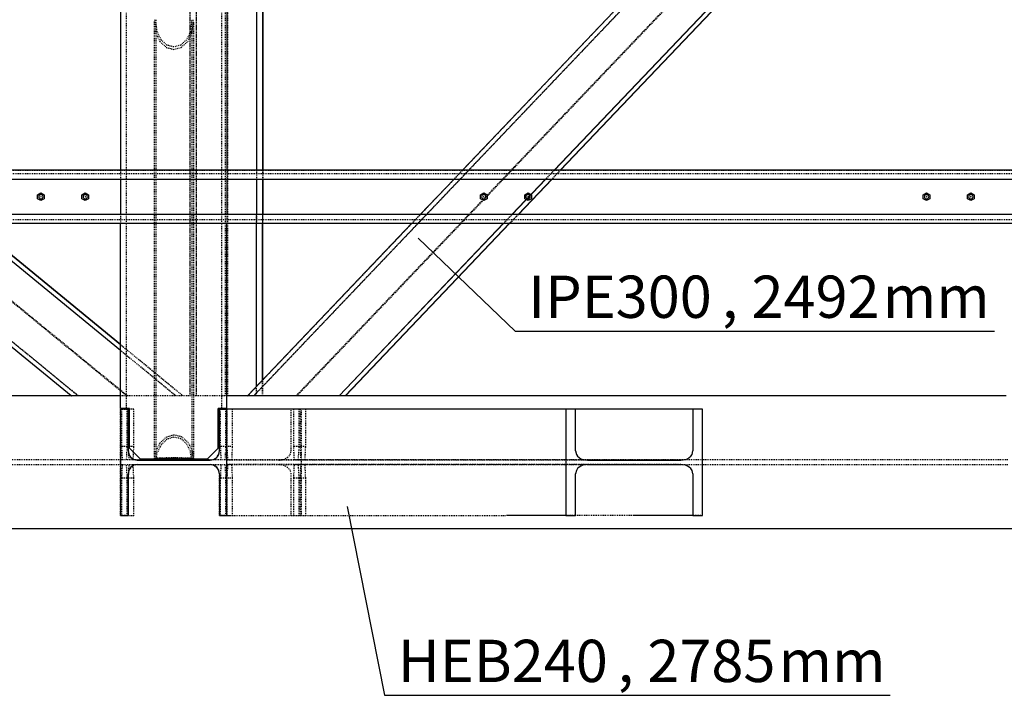
# Model space of a CAD drawing. Units: millimetres. Extents: x 0 to 59450, y 0 to 42050.
# Drawn here: x 35247 to 37471, y 26557 to 28083 of the extents above; entities that cross this region are included whole.
import ezdxf

# ---------------------------------------------------------------- set-up
doc = ezdxf.new("R2010")
doc.units = ezdxf.units.MM
doc.linetypes.add('DXK_LINE_DOT2', pattern=[3.9198, 1.9599, -1.9599])
for name, color, linetype in [('POLDID', 7, 'Continuous'), ('TEKST', 7, 'Continuous'), ('TERAS', 7, 'Continuous')]:
    doc.layers.add(name, color=color, linetype=linetype)
doc.styles.add('Arial Narrow', font='ARIAL.TTF', dxfattribs={"height": 0.2})

# ---------------------------------------------------------------- blocks, each defined once
blk = doc.blocks.new('Part-25923490-6790 - 4664')
at = {"layer": 'TERAS', "color": 174, "linetype": 'DXK_LINE_DOT2'}
for p, q in [((35728.1, 27203.5), (35700.3, 27203.5)), ((35700.3, 27203.5), (35700.3, 27118.5)), ((35713.2, 27118.5), (35713.2, 27203.5)), ((35715.3, 27203.5), (35715.3, 27118.5)), ((35728.1, 27118.5), (35728.1, 27203.5)), ((35728.1, 27118.5), (35700.3, 27118.5)), ((35700.3, 27118.5), (35701.8, 27088.5)), ((35711.7, 27088.5), (35713.2, 27118.5)), ((35715.3, 27118.5), (35716.8, 27088.5)), ((35726.7, 27088.5), (35728.1, 27118.5)), ((35726.7, 27088.5), (35701.8, 27088.5))]:
    blk.add_line(p, q, dxfattribs=at)
blk = doc.blocks.new('Part-25923490-6918 - 4664')
at = {"layer": 'TERAS', "color": 174, "linetype": 'DXK_LINE_DOT2'}
for p, q in [((35893.3, 27203.5), (35865.5, 27203.5)), ((35865.5, 27203.5), (35865.5, 27118.5)), ((35878.4, 27118.5), (35878.4, 27203.5)), ((35880.5, 27203.5), (35880.5, 27118.5)), ((35893.3, 27118.5), (35893.3, 27203.5)), ((35893.3, 27118.5), (35865.5, 27118.5)), ((35865.5, 27118.5), (35867, 27088.5)), ((35876.9, 27088.5), (35878.4, 27118.5)), ((35880.5, 27118.5), (35882, 27088.5)), ((35891.9, 27088.5), (35893.3, 27118.5)), ((35891.9, 27088.5), (35867, 27088.5))]:
    blk.add_line(p, q, dxfattribs=at)
blk = doc.blocks.new('Part-25923490-5082 - 4664')
at = {"layer": 'TERAS', "color": 174, "linetype": 'Continuous'}
for p, q in [((35520.4, 29076), (35495.4, 29051)), ((35670.4, 29076), (35520.4, 29076)), ((35695.4, 29051), (35670.4, 29076)), ((35495.4, 29051), (35495.4, 28961)), ((35695.4, 28961), (35695.4, 29051)), ((35475.4, 28961), (35475.4, 28543)), ((35495.4, 28961), (35475.4, 28961)), ((35715.4, 28961), (35695.4, 28961)), ((35715.4, 28961), (35715.4, 28543)), ((35475.4, 28523), (35475.4, 28443)), ((35715.4, 28523), (35715.4, 28443)), ((35475.4, 28423), (35475.4, 27743)), ((35715.4, 28423), (35715.4, 27743)), ((35475.4, 27723), (35475.4, 27643)), ((35715.4, 27723), (35715.4, 27643)), ((35475.4, 27205), (35475.4, 27623)), ((35715.4, 27205), (35715.4, 27623)), ((35495.4, 27205), (35475.4, 27205)), ((35495.4, 27115), (35495.4, 27205)), ((35715.4, 27205), (35695.4, 27205)), ((35695.4, 27115), (35695.4, 27205)), ((35520.4, 27090), (35495.4, 27115)), ((35695.4, 27115), (35670.4, 27090)), ((35670.4, 27090), (35520.4, 27090))]:
    blk.add_line(p, q, dxfattribs=at)
at = {"layer": 'TERAS', "color": 174, "linetype": 'DXK_LINE_DOT2'}
for p, q in [((35487.9, 28961), (35487.9, 27205)), ((35702.9, 28961), (35702.9, 27205)), ((35475.4, 28543), (35475.4, 28523)), ((35715.4, 28543), (35715.4, 28523)), ((35475.4, 28443), (35475.4, 28423)), ((35715.4, 28443), (35715.4, 28423)), ((35475.4, 27743), (35475.4, 27723)), ((35715.4, 27743), (35715.4, 27723)), ((35475.4, 27643), (35475.4, 27623)), ((35715.4, 27643), (35715.4, 27623))]:
    blk.add_line(p, q, dxfattribs=at)
blk = doc.blocks.new('Part-25923490-6782 - 4664')
at = {"layer": 'TERAS', "color": 174, "linetype": 'DXK_LINE_DOT2'}
for p, q in [((35478.8, 27077.5), (35477.3, 27047.5)), ((35503.7, 27077.5), (35478.8, 27077.5)), ((35490.2, 27047.5), (35488.7, 27077.5)), ((35493.8, 27077.5), (35492.3, 27047.5)), ((35505.1, 27047.5), (35503.7, 27077.5)), ((35505.1, 27047.5), (35477.3, 27047.5)), ((35477.3, 27047.5), (35477.3, 26962.5)), ((35490.2, 26962.5), (35490.2, 27047.5)), ((35492.3, 27047.5), (35492.3, 26962.5)), ((35505.1, 26962.5), (35505.1, 27047.5)), ((35505.1, 26962.5), (35477.3, 26962.5))]:
    blk.add_line(p, q, dxfattribs=at)
blk = doc.blocks.new('Bolt-25923490-264554 - 4664')
at = {"layer": 'POLDID', "color": 246, "linetype": 'Continuous'}
for p, q in [((35287.9, 27687.3), (35295.4, 27691.6)), ((35287.9, 27678.6), (35287.9, 27687.3)), ((35295.4, 27691.6), (35302.9, 27687.3)), ((35302.9, 27687.3), (35302.9, 27678.6)), ((36287.9, 27687.3), (36295.4, 27691.6)), ((36287.9, 27678.6), (36287.9, 27687.3)), ((36295.4, 27691.6), (36302.9, 27687.3)), ((36302.9, 27687.3), (36302.9, 27678.6)), ((37287.9, 27687.3), (37295.4, 27691.6)), ((37287.9, 27678.6), (37287.9, 27687.3)), ((37295.4, 27691.6), (37302.9, 27687.3)), ((37302.9, 27687.3), (37302.9, 27678.6)), ((35295.4, 27674.3), (35287.9, 27678.6)), ((35302.9, 27678.6), (35295.4, 27674.3)), ((36295.4, 27674.3), (36287.9, 27678.6)), ((36302.9, 27678.6), (36295.4, 27674.3)), ((37295.4, 27674.3), (37287.9, 27678.6)), ((37302.9, 27678.6), (37295.4, 27674.3))]:
    blk.add_line(p, q, dxfattribs=at)
for centre, radius, start, end in [((35295.4, 27683), 5, 90, 270), ((35295.4, 27683), 5, 270, 90), ((36295.4, 27683), 5, 90, 270), ((36295.4, 27683), 5, 270, 90), ((37295.4, 27683), 5, 90, 270), ((37295.4, 27683), 5, 270, 90), ((35295.4, 27683), 0.5, 90, 270), ((35295.4, 27683), 0.5, 120, 300), ((35295.4, 27683), 0.5, 300, 120), ((35295.4, 27683), 0.5, 270, 90), ((36295.4, 27683), 0.5, 90, 270), ((36295.4, 27683), 0.5, 120, 300), ((36295.4, 27683), 0.5, 300, 120), ((36295.4, 27683), 0.5, 270, 90), ((37295.4, 27683), 0.5, 90, 270), ((37295.4, 27683), 0.5, 120, 300), ((37295.4, 27683), 0.5, 300, 120), ((37295.4, 27683), 0.5, 270, 90)]:
    blk.add_arc(centre, radius, start, end, dxfattribs=at)
blk = doc.blocks.new('Bolt-25923490-264553 - 4664')
at = {"layer": 'POLDID', "color": 246, "linetype": 'Continuous'}
for p, q in [((35387.9, 27687.3), (35395.4, 27691.6)), ((35387.9, 27678.6), (35387.9, 27687.3)), ((35395.4, 27691.6), (35402.9, 27687.3)), ((35402.9, 27687.3), (35402.9, 27678.6)), ((36387.9, 27687.3), (36395.4, 27691.6)), ((36387.9, 27678.6), (36387.9, 27687.3)), ((36395.4, 27691.6), (36402.9, 27687.3)), ((36402.9, 27687.3), (36402.9, 27678.6)), ((37387.9, 27687.3), (37395.4, 27691.6)), ((37387.9, 27678.6), (37387.9, 27687.3)), ((37395.4, 27691.6), (37402.9, 27687.3)), ((37402.9, 27687.3), (37402.9, 27678.6)), ((35395.4, 27674.3), (35387.9, 27678.6)), ((35402.9, 27678.6), (35395.4, 27674.3)), ((36395.4, 27674.3), (36387.9, 27678.6)), ((36402.9, 27678.6), (36395.4, 27674.3)), ((37395.4, 27674.3), (37387.9, 27678.6)), ((37402.9, 27678.6), (37395.4, 27674.3))]:
    blk.add_line(p, q, dxfattribs=at)
for centre, radius, start, end in [((35395.4, 27683), 5, 90, 270), ((35395.4, 27683), 5, 270, 90), ((36395.4, 27683), 5, 90, 270), ((36395.4, 27683), 5, 270, 90), ((37395.4, 27683), 5, 90, 270), ((37395.4, 27683), 5, 270, 90), ((35395.4, 27683), 0.5, 90, 270), ((35395.4, 27683), 0.5, 120, 300), ((35395.4, 27683), 0.5, 300, 120), ((35395.4, 27683), 0.5, 270, 90), ((36395.4, 27683), 0.5, 90, 270), ((36395.4, 27683), 0.5, 120, 300), ((36395.4, 27683), 0.5, 300, 120), ((36395.4, 27683), 0.5, 270, 90), ((37395.4, 27683), 0.5, 90, 270), ((37395.4, 27683), 0.5, 120, 300), ((37395.4, 27683), 0.5, 300, 120), ((37395.4, 27683), 0.5, 270, 90)]:
    blk.add_arc(centre, radius, start, end, dxfattribs=at)
blk = doc.blocks.new('Part-25923490-7417 - 4664')
at = {"layer": 'TERAS', "color": 174, "linetype": 'DXK_LINE_DOT2'}
for p, q in [((35475.4, 26963), (35475.4, 27203)), ((35475.4, 27203), (35492.4, 27203)), ((35492.4, 27203), (35492.4, 27109)), ((35698.4, 27109), (35698.4, 27203)), ((35698.4, 27203), (35715.4, 27203)), ((35492.4, 27109), (35494, 27100.9)), ((35696.8, 27100.9), (35698.4, 27109)), ((35494, 27100.9), (35498.5, 27094.1)), ((35498.5, 27094.1), (35505.3, 27089.6)), ((35505.3, 27089.6), (35513.4, 27088)), ((35513.4, 27088), (35677.4, 27088)), ((35677.4, 27088), (35685.4, 27089.6)), ((35685.4, 27089.6), (35692.2, 27094.1)), ((35692.2, 27094.1), (35696.8, 27100.9)), ((35494, 27065), (35492.4, 27057)), ((35498.5, 27071.8), (35494, 27065)), ((35505.3, 27076.4), (35498.5, 27071.8)), ((35513.4, 27078), (35505.3, 27076.4)), ((35513.4, 27078), (35677.4, 27078)), ((35685.4, 27076.4), (35677.4, 27078)), ((35692.2, 27071.8), (35685.4, 27076.4)), ((35696.8, 27065), (35692.2, 27071.8)), ((35698.4, 27057), (35696.8, 27065)), ((35492.4, 27057), (35492.4, 26963)), ((35698.4, 26963), (35698.4, 27057)), ((35492.4, 26963), (35475.4, 26963)), ((35715.4, 26963), (35698.4, 26963))]:
    blk.add_line(p, q, dxfattribs=at)
at = {"layer": 'TERAS', "color": 7, "linetype": 'Continuous'}
for p, q in [((35492.4, 27203), (35475.4, 27203)), ((35475.4, 27203), (35475.4, 26963)), ((35492.4, 27109), (35492.4, 27203)), ((35698.4, 27109), (35698.4, 27203)), ((35698.4, 27203), (35715.4, 27203)), ((35715.4, 26963), (35715.4, 27203)), ((35492.4, 27109), (35494, 27100.9)), ((35696.8, 27100.9), (35698.4, 27109)), ((35505.3, 27089.6), (35513.4, 27088)), ((35513.4, 27088), (35677.4, 27088)), ((35677.4, 27088), (35685.4, 27089.6)), ((35494, 27065), (35492.4, 27057)), ((35513.4, 27078), (35505.3, 27076.4)), ((35513.4, 27078), (35677.4, 27078)), ((35685.4, 27076.4), (35677.4, 27078)), ((35698.4, 27057), (35696.8, 27065)), ((35492.4, 26963), (35492.4, 27057)), ((35698.4, 27057), (35698.4, 26963)), ((35475.4, 26963), (35492.4, 26963)), ((35698.4, 26963), (35715.4, 26963))]:
    blk.add_line(p, q, dxfattribs=at)
for centre, start, end in [((35513.4, 27109), 202.5, 247.5), ((35677.4, 27109), 292.5, 337.5), ((35513.4, 27057), 112.5, 157.5), ((35677.4, 27057), 22.5, 67.5)]:
    blk.add_arc(centre, 21, start, end, dxfattribs=at)
blk = doc.blocks.new('Part-25923490-6779 - 4664')
at = {"layer": 'TERAS', "color": 174, "linetype": 'DXK_LINE_DOT2'}
for p, q in [((35505.1, 27203.5), (35477.3, 27203.5)), ((35477.3, 27203.5), (35477.3, 27118.5)), ((35490.2, 27118.5), (35490.2, 27203.5)), ((35492.3, 27203.5), (35492.3, 27118.5)), ((35505.1, 27118.5), (35505.1, 27203.5)), ((35505.1, 27118.5), (35477.3, 27118.5)), ((35477.3, 27118.5), (35478.8, 27088.5)), ((35488.7, 27088.5), (35490.2, 27118.5)), ((35492.3, 27118.5), (35493.8, 27088.5)), ((35503.7, 27088.5), (35505.1, 27118.5)), ((35503.7, 27088.5), (35478.8, 27088.5))]:
    blk.add_line(p, q, dxfattribs=at)
blk = doc.blocks.new('Part-25923490-6793 - 4664')
at = {"layer": 'TERAS', "color": 174, "linetype": 'DXK_LINE_DOT2'}
for p, q in [((35701.8, 27077.5), (35700.3, 27047.5)), ((35726.7, 27077.5), (35701.8, 27077.5)), ((35713.2, 27047.5), (35711.7, 27077.5)), ((35716.8, 27077.5), (35715.3, 27047.5)), ((35728.1, 27047.5), (35726.7, 27077.5)), ((35728.1, 27047.5), (35700.3, 27047.5)), ((35700.3, 27047.5), (35700.3, 26962.5)), ((35713.2, 26962.5), (35713.2, 27047.5)), ((35715.3, 27047.5), (35715.3, 26962.5)), ((35728.1, 26962.5), (35728.1, 27047.5)), ((35728.1, 26962.5), (35700.3, 26962.5))]:
    blk.add_line(p, q, dxfattribs=at)
blk = doc.blocks.new('Part-25923490-6921 - 4664')
at = {"layer": 'TERAS', "color": 174, "linetype": 'DXK_LINE_DOT2'}
for p, q in [((35867, 27077.5), (35865.5, 27047.5)), ((35891.9, 27077.5), (35867, 27077.5)), ((35878.4, 27047.5), (35876.9, 27077.5)), ((35882, 27077.5), (35880.5, 27047.5)), ((35893.3, 27047.5), (35891.9, 27077.5)), ((35893.3, 27047.5), (35865.5, 27047.5)), ((35865.5, 27047.5), (35865.5, 26962.5)), ((35878.4, 26962.5), (35878.4, 27047.5)), ((35880.5, 27047.5), (35880.5, 26962.5)), ((35893.3, 26962.5), (35893.3, 27047.5)), ((35893.3, 26962.5), (35865.5, 26962.5))]:
    blk.add_line(p, q, dxfattribs=at)
blk = doc.blocks.new('Part-25923490-9393 - 4664')
at = {"layer": 'TERAS', "color": 174, "linetype": 'DXK_LINE_DOT2'}
for p, q in [((35631.9, 28933), (35631.9, 27233)), ((35632.5, 27233), (35632.5, 28933)), ((35646.1, 28933), (35646.1, 27233)), ((35646.7, 27233), (35646.7, 28933)), ((35711.7, 28933), (35711.7, 27233)), ((35716.8, 28933), (35716.8, 27233)), ((35796.5, 28933), (35781.8, 28933)), ((35781.8, 28543), (35781.8, 28523)), ((35782.3, 28543), (35782.3, 28523)), ((35796, 28543), (35796, 28523)), ((35796.5, 28543), (35796.5, 28523)), ((35781.8, 28443), (35781.8, 28423)), ((35782.3, 28443), (35782.3, 28423)), ((35796, 28443), (35796, 28423)), ((35796.5, 28443), (35796.5, 28423)), ((35781.8, 27743), (35781.8, 27723)), ((35782.3, 27743), (35782.3, 27723)), ((35796, 27743), (35796, 27723)), ((35796.5, 27743), (35796.5, 27723)), ((35781.8, 27623), (35781.8, 27643)), ((35782.3, 27643), (35782.3, 27623)), ((35796, 27643), (35796, 27623)), ((35796.5, 27623), (35796.5, 27643)), ((35796, 27233), (35796, 27269.2)), ((35796.5, 27233), (35796.5, 27269.7)), ((35781.8, 27233), (35781.8, 27254.3)), ((35782.3, 27233), (35782.3, 27254.8)), ((35722, 27233), (35720.2, 27233))]:
    blk.add_line(p, q, dxfattribs=at)
at = {"layer": 'TERAS', "color": 174, "linetype": 'Continuous'}
for p, q in [((35781.8, 28933), (35715.4, 28933)), ((35781.8, 28933), (35781.8, 28543)), ((35782.3, 28933), (35782.3, 28543)), ((35796, 28933), (35796, 28543)), ((35796.5, 28933), (35796.5, 28543)), ((35781.8, 28523), (35781.8, 28443)), ((35782.3, 28523), (35782.3, 28443)), ((35796, 28523), (35796, 28443)), ((35796.5, 28523), (35796.5, 28443)), ((35781.8, 28423), (35781.8, 27743)), ((35782.3, 28423), (35782.3, 27743)), ((35796, 28423), (35796, 27743)), ((35796.5, 28423), (35796.5, 27743)), ((35781.8, 27723), (35781.8, 27643)), ((35782.3, 27723), (35782.3, 27643)), ((35796, 27723), (35796, 27643)), ((35796.5, 27723), (35796.5, 27643)), ((35781.8, 27254.3), (35781.8, 27623)), ((35782.3, 27254.8), (35782.3, 27623)), ((35796, 27269.2), (35796, 27623)), ((35796.5, 27269.7), (35796.5, 27623)), ((35761.5, 27233), (35715.4, 27233))]:
    blk.add_line(p, q, dxfattribs=at)
blk = doc.blocks.new('Part-25923490-7412 - 4664')
at = {"layer": 'TERAS', "color": 174, "linetype": 'Continuous'}
for p, q in [((36480.5, 27203), (35715.4, 27203)), ((36767.8, 27203), (36502.4, 27203)), ((36480.5, 26963), (36346.5, 26963)), ((36767.8, 26963), (36633.8, 26963))]:
    blk.add_line(p, q, dxfattribs=at)
at = {"layer": 'TERAS', "color": 174, "linetype": 'DXK_LINE_DOT2'}
for p, q in [((35715.4, 26963), (35715.4, 27203)), ((35860.7, 27109), (35860.7, 27203)), ((35883.5, 26963), (35883.5, 27203)), ((36502.4, 27203), (36480.5, 27203)), ((36789.7, 27203), (36767.8, 27203)), ((35858.5, 27100.9), (35860.7, 27109)), ((36740.8, 27088), (35715.4, 27088)), ((35832.5, 27088), (35843.3, 27089.6)), ((35843.3, 27089.6), (35852.4, 27094.1)), ((35852.4, 27094.1), (35858.5, 27100.9)), ((36740.8, 27078), (35715.4, 27078)), ((35843.3, 27076.4), (35832.5, 27078)), ((35852.4, 27071.8), (35843.3, 27076.4)), ((35858.5, 27065), (35852.4, 27071.8)), ((35860.7, 27057), (35858.5, 27065)), ((35860.7, 26963), (35860.7, 27057)), ((35715.4, 26963), (36346.5, 26963)), ((36633.8, 26963), (36480.5, 26963)), ((36789.7, 26963), (36767.8, 26963))]:
    blk.add_line(p, q, dxfattribs=at)
at = {"layer": 'TERAS', "color": 7, "linetype": 'Continuous'}
for p, q in [((36502.4, 27203), (36480.5, 27203)), ((36480.5, 27203), (36480.5, 26963)), ((36502.4, 27109), (36502.4, 27203)), ((36789.7, 27203), (36767.8, 27203)), ((36767.8, 27203), (36767.8, 27109)), ((36789.7, 26963), (36789.7, 27203)), ((36502.4, 27109), (36504.5, 27100.9)), ((36765.8, 27100.9), (36767.8, 27109)), ((36519.1, 27089.6), (36529.5, 27088)), ((36529.5, 27088), (36740.8, 27088)), ((36740.8, 27088), (36751.1, 27089.6)), ((36504.5, 27065), (36502.4, 27057)), ((36529.5, 27078), (36519.1, 27076.4)), ((36529.5, 27078), (36740.8, 27078)), ((36751.1, 27076.4), (36740.8, 27078)), ((36767.8, 27057), (36765.8, 27065)), ((36502.4, 26963), (36502.4, 27057)), ((36767.8, 27057), (36767.8, 26963)), ((36480.5, 26963), (36502.4, 26963)), ((36767.8, 26963), (36789.7, 26963))]:
    blk.add_line(p, q, dxfattribs=at)
for centre, start, end in [((36526, 27113.5), 210.3212, 254.048), ((36744.3, 27113.5), 285.952, 329.6788), ((36526, 27052.4), 105.952, 149.6788), ((36744.3, 27052.4), 30.3212, 74.048)]:
    blk.add_arc(centre, 24.9, start, end, dxfattribs=at)
blk = doc.blocks.new('Part-25923490-7372 - 4664')
at = {"layer": 'TERAS', "color": 174, "linetype": 'Continuous'}
for p, q in [((35475.4, 27233), (33281.8, 27233)), ((35722, 27233), (35715.4, 27233)), ((37475.4, 27233), (35848.8, 27233)), ((49445.4, 26933), (30595.4, 26933))]:
    blk.add_line(p, q, dxfattribs=at)
at = {"layer": 'TERAS', "color": 174, "linetype": 'DXK_LINE_DOT2'}
for p, q in [((35715.4, 27233), (35475.4, 27233)), ((35848.8, 27233), (35722, 27233)), ((35478.8, 27088.5), (33430.3, 27088.5)), ((35701.8, 27088.5), (35503.7, 27088.5)), ((35867, 27088.5), (35726.7, 27088.5)), ((37478.8, 27088.5), (35891.9, 27088.5)), ((35478.8, 27077.5), (33430.3, 27077.5)), ((35701.8, 27077.5), (35503.7, 27077.5)), ((35867, 27077.5), (35726.7, 27077.5)), ((37478.8, 27077.5), (35891.9, 27077.5))]:
    blk.add_line(p, q, dxfattribs=at)
blk = doc.blocks.new('Part-25923490-9750 - 4664')
at = {"layer": 'TERAS', "color": 174, "linetype": 'DXK_LINE_DOT2'}
for p, q in [((35762, 27233), (37381.3, 28933)), ((37394.7, 28933), (35775.4, 27233)), ((35775.9, 27233), (37395.3, 28933)), ((37490.5, 28933), (35871.1, 27233)), ((37492.6, 28933), (35873.3, 27233)), ((37587.8, 28933), (37475.4, 28814.9)), ((37602.3, 28933), (37475.4, 28799.7)), ((37601.8, 28933), (37475.4, 28800.3)), ((37588.3, 28933), (37475.4, 28814.4)), ((37009.3, 28543), (36990.3, 28523)), ((37216.3, 28543), (37197.3, 28523)), ((37216.9, 28543), (37197.8, 28523)), ((37230.3, 28543), (37211.2, 28523)), ((37230.8, 28543), (37211.7, 28523)), ((36914, 28443), (36895, 28423)), ((37121.1, 28443), (37102, 28423)), ((37121.6, 28443), (37102.5, 28423)), ((37135, 28443), (37116, 28423)), ((37135.5, 28443), (37116.5, 28423)), ((36247.3, 27743), (36228.2, 27723)), ((36454.3, 27743), (36435.2, 27723)), ((36454.8, 27743), (36435.8, 27723)), ((36468.2, 27743), (36449.2, 27723)), ((36468.8, 27743), (36449.7, 27723)), ((36152, 27643), (36133, 27623)), ((36359, 27643), (36340, 27623)), ((36359.6, 27643), (36340.5, 27623)), ((36373, 27643), (36353.9, 27623)), ((36373.5, 27643), (36354.5, 27623)), ((35983, 27233), (35876.7, 27233))]:
    blk.add_line(p, q, dxfattribs=at)
at = {"layer": 'TERAS', "color": 174, "linetype": 'Continuous'}
for p, q in [((37380.8, 28933), (37009.3, 28543)), ((37475.4, 28933), (37380.8, 28933)), ((37475.4, 28814.9), (37216.3, 28543)), ((37475.4, 28814.4), (37216.9, 28543)), ((37475.4, 28800.3), (37230.3, 28543)), ((37475.4, 28799.7), (37230.8, 28543)), ((36990.3, 28523), (36914, 28443)), ((37197.3, 28523), (37121.1, 28443)), ((37197.8, 28523), (37121.6, 28443)), ((37211.2, 28523), (37135, 28443)), ((37211.7, 28523), (37135.5, 28443)), ((36895, 28423), (36247.3, 27743)), ((37102, 28423), (36454.3, 27743)), ((37102.5, 28423), (36454.8, 27743)), ((37116, 28423), (36468.2, 27743)), ((37116.5, 28423), (36468.8, 27743)), ((36228.2, 27723), (36152, 27643)), ((36435.2, 27723), (36359, 27643)), ((36435.8, 27723), (36359.6, 27643)), ((36449.2, 27723), (36373, 27643)), ((36449.7, 27723), (36373.5, 27643)), ((36133, 27623), (35761.5, 27233)), ((36340, 27623), (35968.5, 27233)), ((36340.5, 27623), (35969, 27233)), ((36353.9, 27623), (35982.4, 27233)), ((36354.5, 27623), (35983, 27233)), ((35968.5, 27233), (35761.5, 27233))]:
    blk.add_line(p, q, dxfattribs=at)
blk = doc.blocks.new('Part-25923490-264552 - 4664')
at = {"layer": 'TERAS', "color": 174, "linetype": 'DXK_LINE_DOT2'}
for p, q in [((12995.3, 27743), (49745.4, 27743)), ((49745.4, 27735), (12995.3, 27735)), ((49745.4, 27631), (12995.3, 27631)), ((12995.3, 27623), (49745.4, 27623))]:
    blk.add_line(p, q, dxfattribs=at)
at = {"layer": 'TERAS', "color": 7, "linetype": 'Continuous'}
for p, q in [((49745.4, 27743), (12995.3, 27743)), ((12995.3, 27723), (49745.4, 27723)), ((49745.4, 27643), (12995.3, 27643)), ((12995.3, 27623), (49745.4, 27623))]:
    blk.add_line(p, q, dxfattribs=at)
blk = doc.blocks.new('Part-25923490-9450 - 4664')
at = {"layer": 'TERAS', "color": 174, "linetype": 'DXK_LINE_DOT2'}
for p, q in [((35551.9, 28083), (35550.9, 28076.5)), ((35550.9, 28076.5), (35550.9, 27091.5)), ((35550.9, 28076.5), (35554.3, 28053.3)), ((35554.9, 28076.5), (35555.9, 28083)), ((35554.9, 28076.5), (35554.9, 27091.5)), ((35558, 28055.4), (35554.9, 28076.5)), ((35635.8, 28076.5), (35632.8, 28055.4)), ((35634.9, 28083), (35635.8, 28076.5)), ((35635.8, 28076.5), (35635.8, 27091.5)), ((35636.4, 28053.3), (35639.8, 28076.5)), ((35639.8, 28076.5), (35638.9, 28083)), ((35639.8, 28076.5), (35639.8, 27091.5)), ((35554.3, 28053.3), (35564, 28033.6)), ((35566.8, 28037.5), (35558, 28055.4)), ((35632.8, 28055.4), (35624, 28037.5)), ((35626.8, 28033.6), (35636.4, 28053.3)), ((35564, 28033.6), (35578.4, 28020.5)), ((35579.9, 28025.5), (35566.8, 28037.5)), ((35578.4, 28020.5), (35595.4, 28015.8)), ((35595.4, 28021.3), (35579.9, 28025.5)), ((35610.9, 28025.5), (35595.4, 28021.3)), ((35595.4, 28015.8), (35612.4, 28020.5)), ((35624, 28037.5), (35610.9, 28025.5)), ((35612.4, 28020.5), (35626.8, 28033.6)), ((35564, 27126.6), (35578.4, 27140.1)), ((35579.9, 27135.2), (35566.8, 27122.9)), ((35578.4, 27140.1), (35595.4, 27145.4)), ((35595.4, 27140), (35579.9, 27135.2)), ((35595.4, 27145.4), (35612.4, 27141.6)), ((35610.9, 27136.6), (35595.4, 27140)), ((35624, 27125.5), (35610.9, 27136.6)), ((35612.4, 27141.6), (35626.8, 27129.4)), ((35626.8, 27129.4), (35636.4, 27110.6)), ((35552, 27091.3), (35554.3, 27106.9)), ((35554.3, 27106.9), (35564, 27126.6)), ((35566.8, 27122.9), (35558, 27105)), ((35632.8, 27108.3), (35624, 27125.5)), ((35635.2, 27092.1), (35632.8, 27108.3)), ((35636.4, 27110.6), (35639.3, 27091.4)), ((35554.3, 27092.1), (35550.9, 27091.5)), ((35550.9, 27091.5), (35552, 27091.3)), ((35552, 27091.3), (35556, 27091.3)), ((35564, 27092.6), (35554.3, 27092.1)), ((35554.9, 27091.5), (35558, 27092)), ((35556, 27091.3), (35554.9, 27091.5)), ((35556, 27091.3), (35556.1, 27092.2)), ((35556.1, 27092.2), (35558, 27105)), ((35558, 27092), (35566.8, 27092.5)), ((35578.4, 27092.9), (35564, 27092.6)), ((35566.8, 27092.5), (35579.9, 27092.8)), ((35595.4, 27093), (35578.4, 27092.9)), ((35579.9, 27092.8), (35595.4, 27092.9)), ((35612.4, 27092.9), (35595.4, 27093)), ((35595.4, 27092.9), (35610.9, 27092.8)), ((35610.9, 27092.8), (35624, 27092.5)), ((35626.8, 27092.6), (35612.4, 27092.9)), ((35624, 27092.5), (35632.8, 27092)), ((35636.4, 27092.1), (35626.8, 27092.6)), ((35632.8, 27092), (35635.8, 27091.5)), ((35635.3, 27091.4), (35635.2, 27092.1)), ((35635.8, 27091.5), (35635.3, 27091.4)), ((35635.3, 27091.4), (35639.3, 27091.4)), ((35639.8, 27091.5), (35636.4, 27092.1)), ((35639.3, 27091.4), (35639.8, 27091.5))]:
    blk.add_line(p, q, dxfattribs=at)
blk = doc.blocks.new('Part-25923490-9715 - 4664')
at = {"layer": 'TERAS', "color": 174, "linetype": 'DXK_LINE_DOT2'}
for p, q in [((33290.4, 28933), (35364.4, 27233)), ((35379.8, 27233), (33305.7, 28933)), ((33306.3, 28933), (35380.4, 27233)), ((35489.1, 27233), (33415.1, 28933)), ((35491.6, 27233), (33417.5, 28933)), ((35616.9, 27233), (35475.4, 27348.9)), ((35616.3, 27233), (35475.4, 27348.4)), ((35600.9, 27233), (35475.4, 27335.9)), ((35600.3, 27233), (35475.4, 27335.4)), ((35475.4, 27233), (35363.9, 27233))]:
    blk.add_line(p, q, dxfattribs=at)
at = {"layer": 'TERAS', "color": 174, "linetype": 'Continuous'}
for p, q in [((35363.9, 27233), (34888, 27623)), ((35475.4, 27335.4), (35124.5, 27623)), ((35475.4, 27335.9), (35125.1, 27623)), ((35475.4, 27348.4), (35140.5, 27623)), ((35475.4, 27348.9), (35141, 27623))]:
    blk.add_line(p, q, dxfattribs=at)
blk = doc.blocks.new('Mark-25923490-9746 - 4664')
at = {"layer": 'TEKST', "color": 7, "linetype": 'Continuous'}
for p, q in [((36147.2, 27589.2), (36366, 27379.4)), ((36366, 27379.4), (37448.7, 27379.4))]:
    blk.add_line(p, q, dxfattribs=at)
at = {"color": 0}
for points in [[(36833.1, 27409.4), (36833.1, 27509.4), (36396, 27509.4), (36396, 27409.4)], [(37196.6, 27409.4), (37196.6, 27509.4), (36900.1, 27509.4), (36900.1, 27409.4)]]:
    blk.add_wipeout(points, dxfattribs=at).dxf.layer = 'TEKST'
for points in [[(36833.1, 27409.4), (36833.1, 27509.4), (36396, 27509.4), (36396, 27409.4)], [(37196.6, 27409.4), (37196.6, 27509.4), (36900.1, 27509.4), (36900.1, 27409.4)]]:
    blk.add_wipeout(points, dxfattribs=at).dxf.layer = 'TEKST'
at = {"layer": 'TEKST', "color": 7, "style": 'Arial Narrow'}
for s, p in [('IPE300', (36396, 27409.4)), ('2492', (36900.1, 27409.4))]:
    blk.add_text(s, height=95.51, dxfattribs=at).set_placement(p)
at = {"color": 0}
for points in [[(36870.1, 27409.4), (36870.1, 27509.4), (36833.1, 27509.4), (36833.1, 27409.4)], [(37418.7, 27409.4), (37418.7, 27509.4), (37196.6, 27509.4), (37196.6, 27409.4)]]:
    blk.add_wipeout(points, dxfattribs=at).dxf.layer = 'TEKST'
for points in [[(36870.1, 27409.4), (36870.1, 27509.4), (36833.1, 27509.4), (36833.1, 27409.4)], [(37418.7, 27409.4), (37418.7, 27509.4), (37196.6, 27509.4), (37196.6, 27409.4)]]:
    blk.add_wipeout(points, dxfattribs=at).dxf.layer = 'TEKST'
at = {"layer": 'TEKST', "color": 7, "style": 'Arial Narrow'}
for s, height, p in [('mm', 95.51, (37196.6, 27409.4)), (',', 95.5, (36833.1, 27409.4))]:
    blk.add_text(s, height=height, dxfattribs=at).set_placement(p)
blk = doc.blocks.new('Mark-25923490-7408 - 4664')
at = {"layer": 'TEKST', "color": 7, "linetype": 'Continuous'}
for p, q in [((35986.8, 26983.6), (36071.4, 26556.8)), ((36071.4, 26556.8), (37213.3, 26556.8))]:
    blk.add_line(p, q, dxfattribs=at)
at = {"color": 0}
for points in [[(36597.8, 26586.8), (36597.8, 26686.8), (36101.4, 26686.8), (36101.4, 26586.8)], [(36961.3, 26586.8), (36961.3, 26686.8), (36664.8, 26686.8), (36664.8, 26586.8)]]:
    blk.add_wipeout(points, dxfattribs=at).dxf.layer = 'TEKST'
for points in [[(36597.8, 26586.8), (36597.8, 26686.8), (36101.4, 26686.8), (36101.4, 26586.8)], [(36961.3, 26586.8), (36961.3, 26686.8), (36664.8, 26686.8), (36664.8, 26586.8)]]:
    blk.add_wipeout(points, dxfattribs=at).dxf.layer = 'TEKST'
at = {"layer": 'TEKST', "color": 7, "style": 'Arial Narrow'}
for s, p in [('HEB240', (36101.4, 26586.8)), ('2785', (36664.8, 26586.8))]:
    blk.add_text(s, height=95.51, dxfattribs=at).set_placement(p)
at = {"color": 0}
for points in [[(36634.8, 26586.8), (36634.8, 26686.8), (36597.8, 26686.8), (36597.8, 26586.8)], [(37183.3, 26586.8), (37183.3, 26686.8), (36961.3, 26686.8), (36961.3, 26586.8)]]:
    blk.add_wipeout(points, dxfattribs=at).dxf.layer = 'TEKST'
for points in [[(36634.8, 26586.8), (36634.8, 26686.8), (36597.8, 26686.8), (36597.8, 26586.8)], [(37183.3, 26586.8), (37183.3, 26686.8), (36961.3, 26686.8), (36961.3, 26586.8)]]:
    blk.add_wipeout(points, dxfattribs=at).dxf.layer = 'TEKST'
at = {"layer": 'TEKST', "color": 7, "style": 'Arial Narrow'}
for s, height, p in [('mm', 95.51, (36961.3, 26586.8)), (',', 95.5, (36597.8, 26586.8))]:
    blk.add_text(s, height=height, dxfattribs=at).set_placement(p)

msp = doc.modelspace()

# ---------------------------------------------------------------- block references
for name in ['Part-25923490-5082 - 4664', 'Part-25923490-9715 - 4664', 'Part-25923490-9393 - 4664', 'Part-25923490-9750 - 4664', 'Part-25923490-9450 - 4664', 'Part-25923490-264552 - 4664', 'Bolt-25923490-264554 - 4664', 'Bolt-25923490-264553 - 4664', 'Part-25923490-7372 - 4664', 'Part-25923490-7417 - 4664', 'Part-25923490-6779 - 4664', 'Part-25923490-6790 - 4664', 'Part-25923490-7412 - 4664', 'Part-25923490-6918 - 4664', 'Part-25923490-6782 - 4664', 'Part-25923490-6793 - 4664', 'Part-25923490-6921 - 4664']:
    msp.add_blockref(name, (0, 0))

# ---------------------------------------------------------------- next in the draw order: block references
for name in ['Mark-25923490-9746 - 4664', 'Mark-25923490-7408 - 4664']:
    msp.add_blockref(name, (0, 0))

doc.saveas('drawing.dxf')
